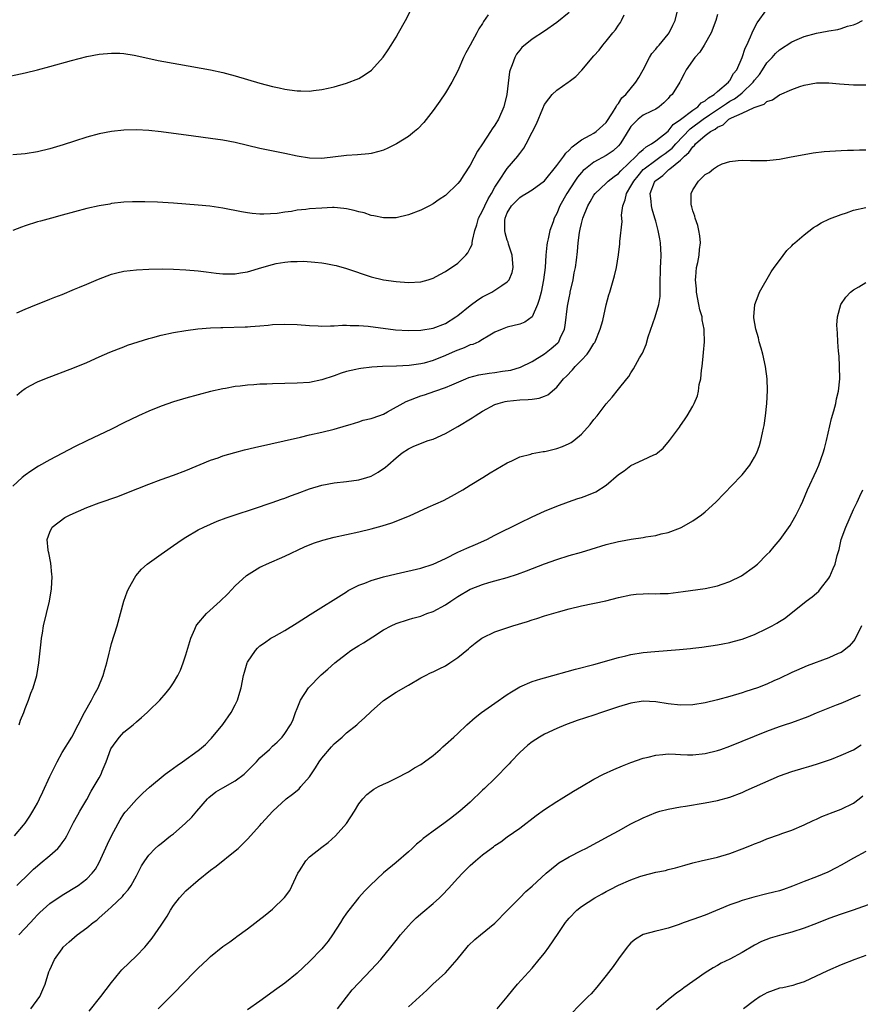
# Model space of a CAD drawing. Units: inches. Extents: x 2610000 to 2613000, y 1485000 to 1488000.
# Drawn here: x 2610264 to 2610400, y 1486520 to 1486679 of the extents above; entities that cross this region are included whole.
import ezdxf

# ---------------------------------------------------------------- set-up
doc = ezdxf.new("R2010")
doc.units = ezdxf.units.IN
doc.header["$MEASUREMENT"] = 0
doc.layers.add('LD26101485_10ft', color=121, linetype='Continuous')

msp = doc.modelspace()

# ---------------------------------------------------------------- linework, layer by layer
at = {"layer": 'LD26101485_10ft'}
for points, elevation in [([(2610261, 1486669.65), (2610265, 1486670.53), (2610267, 1486671.02), (2610269, 1486671.54), (2610272.5, 1486672.5), (2610275, 1486673.13), (2610277, 1486673.52), (2610279, 1486673.71), (2610280.33, 1486673.67), (2610281, 1486673.62), (2610282.65, 1486673.35), (2610284.86, 1486672.86), (2610286.51, 1486672.51), (2610289.89, 1486671.89), (2610295, 1486670.98), (2610297, 1486670.55), (2610297.6, 1486670.4), (2610299, 1486670.02), (2610303, 1486668.83), (2610305, 1486668.29), (2610306.08, 1486668.08), (2610307, 1486667.87), (2610307.78, 1486667.78), (2610309, 1486667.6), (2610309.61, 1486667.61), (2610311, 1486667.57), (2610311.66, 1486667.66), (2610313, 1486667.79), (2610314.05, 1486668.05), (2610315, 1486668.25), (2610317, 1486668.83), (2610319, 1486669.62), (2610319.87, 1486670.13), (2610321.03, 1486670.97), (2610322.93, 1486673.07), (2610323.75, 1486674.25), (2610324.22, 1486675), (2610325, 1486676.29), (2610325.41, 1486677), (2610326.51, 1486679), (2610327.58, 1486681)], 9170), ([(2610353, 1486680.27), (2610351, 1486678.68), (2610349, 1486677.27), (2610347, 1486675.95), (2610345.37, 1486674.63), (2610345, 1486674.19), (2610344.49, 1486673.51), (2610344.2, 1486673), (2610343.79, 1486671.79), (2610343.44, 1486671), (2610343.35, 1486670.65), (2610342.94, 1486667), (2610342.44, 1486665), (2610341.56, 1486663), (2610341, 1486662.03), (2610340.56, 1486661.44), (2610340.3, 1486661), (2610339, 1486659.04), (2610338.16, 1486657.84), (2610337, 1486655.55), (2610335.99, 1486654.01), (2610335.31, 1486653), (2610335, 1486652.59), (2610333, 1486650.68), (2610331.99, 1486650.01), (2610331, 1486649.32), (2610330.4, 1486649), (2610329, 1486648.3), (2610327, 1486647.52), (2610325, 1486647.06), (2610323, 1486647.04), (2610321.39, 1486647.39), (2610321, 1486647.41), (2610319.83, 1486647.83), (2610319, 1486648), (2610318.23, 1486648.23), (2610317, 1486648.52), (2610316.57, 1486648.57), (2610315, 1486648.7), (2610314.7, 1486648.7), (2610313, 1486648.62), (2610311, 1486648.48), (2610310.39, 1486648.39), (2610309, 1486648.28), (2610308.09, 1486648.09), (2610307, 1486647.98), (2610305.75, 1486647.75), (2610303.62, 1486647.62), (2610303, 1486647.65), (2610301.76, 1486647.76), (2610301, 1486647.86), (2610300.02, 1486648.02), (2610297, 1486648.6), (2610294.91, 1486648.91), (2610293, 1486649.11), (2610291, 1486649.27), (2610289, 1486649.41), (2610286.44, 1486649.56), (2610284.36, 1486649.64), (2610282.36, 1486649.64), (2610281, 1486649.59), (2610279, 1486649.35), (2610278.72, 1486649.28), (2610276.97, 1486648.97), (2610275, 1486648.53), (2610273, 1486648.01), (2610271, 1486647.45), (2610269.28, 1486647), (2610267.49, 1486646.51), (2610267, 1486646.39), (2610265, 1486645.76), (2610264.45, 1486645.55), (2610263, 1486644.97)], 9190), ([(2610263.66, 1486618.34), (2610264.4, 1486619), (2610265, 1486619.44), (2610265.9, 1486619.9), (2610267, 1486620.49), (2610268.2, 1486621), (2610273, 1486622.8), (2610275, 1486623.65), (2610277, 1486624.55), (2610278.71, 1486625.29), (2610280.13, 1486625.87), (2610281, 1486626.18), (2610281.58, 1486626.42), (2610283.32, 1486627), (2610285, 1486627.52), (2610285.69, 1486627.69), (2610287, 1486628.05), (2610289, 1486628.48), (2610291, 1486628.81), (2610292.94, 1486629.06), (2610295, 1486629.22), (2610296.69, 1486629.31), (2610297, 1486629.3), (2610300.62, 1486629.38), (2610301, 1486629.4), (2610301.46, 1486629.46), (2610303, 1486629.56), (2610304.34, 1486629.66), (2610305, 1486629.76), (2610307, 1486629.85), (2610309, 1486629.78), (2610311, 1486629.62), (2610312.43, 1486629.57), (2610313, 1486629.53), (2610314.41, 1486629.59), (2610315, 1486629.57), (2610316.34, 1486629.66), (2610317, 1486629.65), (2610317.6, 1486629.6), (2610319, 1486629.62), (2610320.49, 1486629.51), (2610324.94, 1486628.94), (2610327, 1486628.8), (2610329, 1486628.86), (2610331, 1486629.17), (2610333, 1486629.92), (2610334.67, 1486631), (2610335, 1486631.24), (2610337, 1486632.88), (2610338.21, 1486633.79), (2610339, 1486634.25), (2610340.48, 1486635), (2610341, 1486635.33), (2610342.1, 1486636.1), (2610343, 1486636.67), (2610343.29, 1486637), (2610343.78, 1486638.22), (2610343.94, 1486639), (2610343.81, 1486641), (2610343.22, 1486642.78), (2610343.13, 1486643.13), (2610343, 1486643.44), (2610342.64, 1486644.64), (2610342.58, 1486645), (2610342.61, 1486646.61), (2610342.66, 1486647), (2610343, 1486647.84), (2610343.68, 1486649), (2610345, 1486650.36), (2610345.41, 1486650.59), (2610346.04, 1486651), (2610347, 1486651.55), (2610349, 1486653.04), (2610351, 1486655.49), (2610352.13, 1486657), (2610352.48, 1486657.52), (2610353, 1486657.99), (2610353.47, 1486658.53), (2610354.13, 1486659), (2610355, 1486659.69), (2610356.42, 1486660.42), (2610357, 1486660.75), (2610357.39, 1486661), (2610359, 1486662.47), (2610360.04, 1486664.04), (2610360.6, 1486665), (2610360.72, 1486665.28), (2610361, 1486665.57), (2610361.55, 1486666.45), (2610362.18, 1486667), (2610363.81, 1486669), (2610364.25, 1486669.75), (2610364.95, 1486671), (2610366.01, 1486673), (2610366.37, 1486673.63), (2610367, 1486674.33), (2610367.29, 1486674.71), (2610367.54, 1486675), (2610369, 1486676.77), (2610369.17, 1486677), (2610369.76, 1486678.24), (2610370.14, 1486679), (2610370.53, 1486680.53)], 9210), ([(2610264.04, 1486565), (2610264.27, 1486565.73), (2610264.78, 1486567), (2610265, 1486567.62), (2610265.55, 1486569), (2610265.91, 1486570.09), (2610266.3, 1486571), (2610266.89, 1486573), (2610267.25, 1486575), (2610267.59, 1486578.41), (2610267.67, 1486579), (2610267.81, 1486579.81), (2610267.99, 1486581), (2610268.93, 1486585), (2610269.28, 1486587), (2610269.36, 1486589), (2610269.34, 1486589.34), (2610269.16, 1486591.16), (2610268.84, 1486592.84), (2610268.78, 1486593), (2610268.73, 1486593.27), (2610268.57, 1486595), (2610269, 1486596.18), (2610269.37, 1486597), (2610271.46, 1486598.54), (2610272.3, 1486599), (2610275, 1486600.15), (2610277, 1486600.92), (2610280.03, 1486601.97), (2610281.48, 1486602.52), (2610285, 1486603.93), (2610287, 1486604.67), (2610289, 1486605.39), (2610291, 1486606.17), (2610295, 1486607.8), (2610296.21, 1486608.21), (2610297, 1486608.51), (2610298.91, 1486609.09), (2610300.5, 1486609.5), (2610302.12, 1486609.88), (2610309.57, 1486611.57), (2610311, 1486611.91), (2610313, 1486612.35), (2610315, 1486612.84), (2610317, 1486613.45), (2610317.61, 1486613.61), (2610319, 1486614.05), (2610319.7, 1486614.3), (2610321, 1486614.56), (2610321.31, 1486614.69), (2610323, 1486615.29), (2610323.64, 1486615.64), (2610326.66, 1486617.34), (2610329, 1486618.22), (2610329.61, 1486618.39), (2610331.3, 1486619), (2610333, 1486619.56), (2610334.04, 1486620.04), (2610336.27, 1486621), (2610336.79, 1486621.21), (2610338.37, 1486621.63), (2610340.09, 1486621.91), (2610341, 1486622.03), (2610342.22, 1486622.22), (2610343.59, 1486622.41), (2610345.15, 1486622.85), (2610347, 1486623.79), (2610349, 1486625.06), (2610350.12, 1486625.88), (2610351.17, 1486626.83), (2610351.32, 1486627), (2610351.55, 1486627.55), (2610352.24, 1486629), (2610352.37, 1486629.63), (2610352.75, 1486632.75), (2610353, 1486634.09), (2610353.16, 1486634.84), (2610353.17, 1486635), (2610353.63, 1486637), (2610353.84, 1486638.16), (2610354.04, 1486639), (2610354.21, 1486640.21), (2610354.38, 1486641.62), (2610354.48, 1486643), (2610354.69, 1486644.69), (2610354.81, 1486645.19), (2610355, 1486646.12), (2610355.22, 1486647), (2610356.02, 1486649), (2610356.39, 1486649.61), (2610357, 1486650.7), (2610357.21, 1486651), (2610359, 1486652.67), (2610359.32, 1486653), (2610360.26, 1486653.74), (2610361, 1486654.23), (2610361.36, 1486654.64), (2610363.86, 1486657), (2610364.36, 1486657.64), (2610365, 1486658.13), (2610365.45, 1486658.55), (2610366.31, 1486659), (2610367, 1486659.52), (2610369, 1486661.07), (2610369.84, 1486662.16), (2610371, 1486662.97), (2610373, 1486664.48), (2610373.8, 1486665), (2610374.37, 1486665.63), (2610375, 1486665.96), (2610375.53, 1486666.47), (2610376.48, 1486667), (2610377, 1486667.5), (2610378.79, 1486669), (2610378.86, 1486669.14), (2610379, 1486669.28), (2610379.61, 1486670.39), (2610380.1, 1486671), (2610380.98, 1486672.98), (2610381.47, 1486674.53), (2610381.72, 1486675), (2610382.36, 1486676.36), (2610382.63, 1486677), (2610383, 1486677.82), (2610383.39, 1486678.61), (2610385, 1486680.78)], 9230), ([(2610377, 1486679.96), (2610376.74, 1486679), (2610375.99, 1486677), (2610374.86, 1486675), (2610374.12, 1486673.88), (2610373.32, 1486673), (2610371.93, 1486671), (2610371.63, 1486670.37), (2610371, 1486669.24), (2610370.88, 1486669), (2610369.67, 1486667), (2610369.29, 1486666.71), (2610369, 1486666.36), (2610368.33, 1486665.67), (2610367.55, 1486665), (2610367, 1486664.63), (2610366.31, 1486664.31), (2610365, 1486663.64), (2610364.17, 1486663), (2610363.56, 1486662.44), (2610363, 1486661.83), (2610361.62, 1486659.62), (2610361.25, 1486659), (2610361, 1486658.72), (2610360.11, 1486657.89), (2610359, 1486657.11), (2610357, 1486656.05), (2610355.64, 1486655), (2610355.29, 1486654.71), (2610355, 1486654.39), (2610354.36, 1486653.64), (2610353.91, 1486653), (2610352.61, 1486651), (2610351.5, 1486649), (2610351, 1486647.75), (2610350.6, 1486647), (2610350.42, 1486646.42), (2610349.9, 1486645), (2610349.63, 1486643.63), (2610349.46, 1486643), (2610349.39, 1486642.61), (2610349.23, 1486641), (2610349.1, 1486639), (2610348.88, 1486637), (2610348.48, 1486635), (2610348.18, 1486633.82), (2610347.87, 1486633), (2610347, 1486631.02), (2610345.82, 1486630.18), (2610345, 1486629.81), (2610343, 1486629.33), (2610342.15, 1486629), (2610341, 1486628.52), (2610339.91, 1486627.91), (2610339, 1486627.35), (2610338.38, 1486627), (2610337.43, 1486626.57), (2610337, 1486626.47), (2610336.01, 1486625.99), (2610335, 1486625.65), (2610334.56, 1486625.44), (2610333, 1486624.77), (2610331, 1486623.95), (2610329.53, 1486623.53), (2610329, 1486623.4), (2610327.15, 1486623.15), (2610325.06, 1486623.06), (2610322.84, 1486623), (2610321.11, 1486622.89), (2610319.33, 1486622.67), (2610319, 1486622.61), (2610318.48, 1486622.48), (2610317, 1486622.15), (2610316.12, 1486621.88), (2610315, 1486621.49), (2610313, 1486620.82), (2610311, 1486620.42), (2610309, 1486620.29), (2610305, 1486620.2), (2610304.13, 1486620.13), (2610303, 1486620.11), (2610302, 1486620), (2610301, 1486619.96), (2610299.78, 1486619.78), (2610299, 1486619.72), (2610297.43, 1486619.43), (2610297, 1486619.37), (2610295, 1486618.92), (2610293, 1486618.41), (2610291, 1486617.86), (2610289, 1486617.26), (2610287, 1486616.56), (2610285, 1486615.74), (2610283.36, 1486615), (2610281, 1486613.85), (2610279, 1486612.85), (2610275, 1486610.98), (2610273, 1486610), (2610269, 1486607.88), (2610267.16, 1486606.84), (2610265.93, 1486606.07), (2610265, 1486605.4), (2610264.52, 1486605), (2610263, 1486603.62)], 9220), ([(2610339.92, 1486679.92), (2610339.17, 1486678.83), (2610339, 1486678.48), (2610338.39, 1486677.61), (2610338.09, 1486677), (2610337, 1486674.97), (2610336.27, 1486673.73), (2610335.94, 1486673), (2610335, 1486670.83), (2610334.05, 1486669), (2610333, 1486667.25), (2610332.08, 1486665.92), (2610331, 1486664.42), (2610329.5, 1486662.5), (2610328.53, 1486661.47), (2610327.99, 1486661), (2610327, 1486660.23), (2610325.1, 1486659), (2610323.7, 1486658.3), (2610323, 1486658), (2610322.24, 1486657.76), (2610321, 1486657.44), (2610320.62, 1486657.38), (2610318.77, 1486657.23), (2610317, 1486657.16), (2610313, 1486656.67), (2610311, 1486656.69), (2610309, 1486657.02), (2610307, 1486657.46), (2610303, 1486658.27), (2610301, 1486658.77), (2610299, 1486659.24), (2610297, 1486659.6), (2610295, 1486659.88), (2610292.24, 1486660.24), (2610287, 1486660.96), (2610285, 1486661.18), (2610283, 1486661.29), (2610281, 1486661.24), (2610279, 1486661.02), (2610277, 1486660.62), (2610275, 1486660.08), (2610273, 1486659.45), (2610271.16, 1486658.84), (2610269, 1486658.19), (2610267, 1486657.7), (2610265, 1486657.4), (2610263, 1486657.24)], 9180), ([(2610263.31, 1486547), (2610264.74, 1486548.74), (2610265, 1486549.06), (2610265.78, 1486550.22), (2610266.26, 1486551), (2610267, 1486552.3), (2610267.34, 1486553), (2610267.85, 1486554.15), (2610269, 1486556.65), (2610270.18, 1486559), (2610271, 1486560.5), (2610272.54, 1486563), (2610273.61, 1486565), (2610274.64, 1486567), (2610275.74, 1486569), (2610276.17, 1486569.83), (2610276.82, 1486571), (2610277.66, 1486573), (2610277.93, 1486573.93), (2610278.21, 1486575), (2610278.61, 1486576.61), (2610278.75, 1486577.25), (2610279, 1486578.13), (2610279.88, 1486581), (2610280.97, 1486585.03), (2610281.49, 1486586.51), (2610281.73, 1486587), (2610282.9, 1486589.1), (2610283.83, 1486590.17), (2610284.74, 1486591), (2610287, 1486592.6), (2610287.54, 1486593), (2610289, 1486593.99), (2610290.41, 1486595), (2610291, 1486595.38), (2610293, 1486596.54), (2610293.89, 1486597), (2610295, 1486597.49), (2610296.07, 1486597.93), (2610297.52, 1486598.48), (2610299.01, 1486598.99), (2610301.94, 1486599.94), (2610304.96, 1486600.96), (2610306.47, 1486601.53), (2610307, 1486601.7), (2610307.93, 1486602.07), (2610309, 1486602.45), (2610311, 1486603.19), (2610313, 1486603.79), (2610315, 1486604.15), (2610317, 1486604.36), (2610319, 1486604.63), (2610320.27, 1486605), (2610320.82, 1486605.18), (2610321, 1486605.26), (2610322.12, 1486605.88), (2610323.31, 1486606.69), (2610323.69, 1486607), (2610325, 1486608.21), (2610325.99, 1486609), (2610327, 1486609.67), (2610327.89, 1486610.11), (2610330.22, 1486611), (2610331, 1486611.25), (2610333, 1486612.16), (2610335, 1486613.29), (2610337.32, 1486614.68), (2610337.8, 1486615), (2610339, 1486615.74), (2610341, 1486616.82), (2610341.52, 1486617), (2610342.68, 1486617.32), (2610343, 1486617.38), (2610345, 1486617.57), (2610346.38, 1486617.62), (2610347, 1486617.71), (2610348.15, 1486617.85), (2610349, 1486618.2), (2610349.58, 1486618.42), (2610351, 1486619.64), (2610352.08, 1486621), (2610352.57, 1486621.43), (2610353.55, 1486622.45), (2610353.97, 1486623), (2610355, 1486623.99), (2610355.89, 1486625), (2610356.37, 1486625.63), (2610357, 1486626.71), (2610357.13, 1486626.87), (2610357.19, 1486627), (2610358.03, 1486629), (2610358.44, 1486630.44), (2610359, 1486632.94), (2610359.44, 1486634.56), (2610359.6, 1486635), (2610360.36, 1486637.64), (2610360.64, 1486639), (2610360.96, 1486641.04), (2610361.18, 1486642.82), (2610361.19, 1486643.19), (2610361.56, 1486646.44), (2610361.48, 1486647.48), (2610361.68, 1486649), (2610362.06, 1486649.94), (2610362.26, 1486651), (2610363, 1486652.15), (2610363.44, 1486653), (2610364.14, 1486653.86), (2610365, 1486654.85), (2610365.14, 1486655), (2610367, 1486656.39), (2610367.89, 1486657), (2610368.52, 1486657.48), (2610369, 1486657.81), (2610369.66, 1486658.34), (2610370.24, 1486659), (2610372.55, 1486661.45), (2610374.69, 1486663), (2610375.69, 1486663.69), (2610377, 1486664.58), (2610377.64, 1486665), (2610378.44, 1486665.56), (2610379, 1486665.92), (2610379.72, 1486666.28), (2610380.67, 1486667), (2610381, 1486667.3), (2610382.78, 1486669), (2610383, 1486669.33), (2610383.77, 1486670.23), (2610384.3, 1486671), (2610385, 1486672.11), (2610385.84, 1486673), (2610386.37, 1486673.63), (2610387, 1486674.24), (2610389, 1486675.53), (2610389.9, 1486675.9), (2610391, 1486676.39), (2610393, 1486676.95), (2610394.75, 1486677.25), (2610395, 1486677.32), (2610396.47, 1486677.53), (2610397, 1486677.69), (2610398.05, 1486678.05), (2610399, 1486678.3), (2610399.51, 1486678.49), (2610400.44, 1486679)], 9240), ([(2610263.66, 1486631.66), (2610265, 1486632.24), (2610266.87, 1486633), (2610268.37, 1486633.63), (2610269, 1486633.86), (2610269.81, 1486634.19), (2610271, 1486634.66), (2610273, 1486635.5), (2610273.81, 1486635.81), (2610275, 1486636.3), (2610276.9, 1486637.1), (2610279, 1486637.94), (2610279.83, 1486638.17), (2610281, 1486638.43), (2610283, 1486638.63), (2610285, 1486638.72), (2610287.22, 1486638.78), (2610289, 1486638.75), (2610291, 1486638.63), (2610293, 1486638.44), (2610294.31, 1486638.31), (2610295.9, 1486638.1), (2610297, 1486637.99), (2610299, 1486637.96), (2610299.87, 1486638.13), (2610301, 1486638.29), (2610303.3, 1486639), (2610305, 1486639.48), (2610305.63, 1486639.63), (2610307, 1486639.86), (2610307.97, 1486639.97), (2610309, 1486640), (2610310.01, 1486640.01), (2610311.88, 1486639.88), (2610313, 1486639.75), (2610313.66, 1486639.66), (2610315, 1486639.41), (2610315.33, 1486639.33), (2610317, 1486638.87), (2610321, 1486637.52), (2610323, 1486637.03), (2610325, 1486636.73), (2610327, 1486636.57), (2610329, 1486636.66), (2610330.2, 1486637), (2610331, 1486637.26), (2610332.11, 1486637.89), (2610333, 1486638.36), (2610335, 1486639.71), (2610336.27, 1486641), (2610336.61, 1486641.39), (2610337, 1486642.11), (2610337.29, 1486642.71), (2610337.33, 1486643), (2610337.35, 1486643.35), (2610337.74, 1486645), (2610338.07, 1486645.93), (2610338.35, 1486647), (2610339, 1486648.17), (2610339.36, 1486649), (2610339.9, 1486650.1), (2610340.45, 1486651), (2610341, 1486652.01), (2610341.62, 1486653), (2610343, 1486655.01), (2610344.69, 1486657), (2610344.82, 1486657.18), (2610345, 1486657.47), (2610345.66, 1486658.34), (2610346.06, 1486659), (2610347, 1486660.9), (2610347.73, 1486662.27), (2610348.72, 1486664.72), (2610349, 1486665.37), (2610349.69, 1486666.31), (2610350.26, 1486667), (2610351, 1486667.73), (2610352.82, 1486669), (2610353, 1486669.11), (2610354.07, 1486669.93), (2610355.06, 1486670.94), (2610357, 1486673.25), (2610357.84, 1486674.16), (2610358.45, 1486675), (2610359, 1486675.64), (2610360.08, 1486677), (2610360.51, 1486677.49), (2610361, 1486678.25), (2610361.32, 1486678.68), (2610361.49, 1486679), (2610361.91, 1486679.91)], 9200), ([(2610263.66, 1486539), (2610265.71, 1486541), (2610266.37, 1486541.63), (2610267, 1486542.19), (2610267.45, 1486542.55), (2610269, 1486543.84), (2610270.31, 1486545), (2610270.64, 1486545.36), (2610271, 1486545.89), (2610271.48, 1486546.52), (2610271.75, 1486547), (2610272.84, 1486549.16), (2610273.55, 1486550.45), (2610273.86, 1486551), (2610275, 1486552.91), (2610275.72, 1486554.28), (2610277, 1486556.42), (2610277.3, 1486557), (2610277.47, 1486557.47), (2610278.1, 1486559), (2610278.9, 1486561.1), (2610279.71, 1486562.29), (2610280.29, 1486563), (2610281, 1486563.79), (2610282.5, 1486565), (2610283, 1486565.5), (2610283.83, 1486566.17), (2610284.74, 1486567), (2610285, 1486567.27), (2610286.79, 1486569), (2610287.83, 1486570.17), (2610288.49, 1486571), (2610289, 1486571.78), (2610289.73, 1486573), (2610290.14, 1486573.86), (2610290.57, 1486575), (2610291, 1486576.33), (2610291.81, 1486579), (2610292.47, 1486580.47), (2610292.68, 1486581), (2610292.8, 1486581.2), (2610294.37, 1486583), (2610296.54, 1486585), (2610297.8, 1486586.2), (2610299, 1486587.46), (2610300.84, 1486589.16), (2610303, 1486590.48), (2610303.34, 1486590.66), (2610304.06, 1486591), (2610307, 1486592.31), (2610310.2, 1486593.8), (2610311.63, 1486594.37), (2610313.14, 1486594.86), (2610315, 1486595.35), (2610319, 1486596.22), (2610321, 1486596.72), (2610322.78, 1486597.22), (2610324.3, 1486597.7), (2610327.17, 1486598.83), (2610330.22, 1486600.22), (2610332.69, 1486601.31), (2610334, 1486602), (2610335.78, 1486603), (2610337, 1486603.76), (2610339.03, 1486605), (2610340.21, 1486605.79), (2610343, 1486607.41), (2610343.72, 1486607.72), (2610345, 1486608.35), (2610346.82, 1486608.82), (2610347, 1486608.88), (2610348.79, 1486609.21), (2610349, 1486609.22), (2610349.28, 1486609.28), (2610351, 1486609.7), (2610351.94, 1486610.06), (2610353, 1486610.52), (2610353.32, 1486610.68), (2610353.74, 1486611), (2610355, 1486612.04), (2610356.41, 1486613.59), (2610357, 1486614.42), (2610357.51, 1486615), (2610359, 1486616.95), (2610359.96, 1486618.04), (2610361, 1486619.29), (2610362.34, 1486621), (2610362.64, 1486621.36), (2610363, 1486621.95), (2610363.42, 1486622.58), (2610364.38, 1486624.38), (2610364.84, 1486625.16), (2610365.44, 1486626.56), (2610365.78, 1486627.78), (2610366.9, 1486631), (2610367.5, 1486633), (2610367.7, 1486634.3), (2610367.74, 1486635), (2610367.71, 1486635.71), (2610367.74, 1486637), (2610367.79, 1486638.21), (2610367.8, 1486639), (2610367.82, 1486639.82), (2610367.89, 1486641), (2610367.78, 1486643), (2610367.65, 1486643.65), (2610367.41, 1486645), (2610367, 1486646.48), (2610366.87, 1486647), (2610366.43, 1486648.43), (2610366.3, 1486649), (2610366.28, 1486649.72), (2610366.13, 1486651), (2610366.81, 1486652.81), (2610366.9, 1486653), (2610367, 1486653.1), (2610368.13, 1486653.87), (2610369, 1486654.75), (2610369.15, 1486654.85), (2610369.27, 1486655), (2610371, 1486656.36), (2610371.64, 1486657), (2610372.37, 1486657.63), (2610373, 1486658.54), (2610373.26, 1486658.74), (2610373.46, 1486659), (2610375, 1486660.35), (2610375.86, 1486661), (2610376.61, 1486661.39), (2610377, 1486661.74), (2610377.89, 1486662.11), (2610378.83, 1486663), (2610379.24, 1486663.24), (2610381, 1486663.99), (2610382.92, 1486664.92), (2610384.56, 1486665.44), (2610385, 1486665.87), (2610385.88, 1486666.12), (2610387, 1486666.94), (2610389, 1486667.83), (2610390.3, 1486668.3), (2610391, 1486668.52), (2610393, 1486668.89), (2610395, 1486668.9), (2610396.74, 1486668.74), (2610399, 1486668.57), (2610401, 1486668.56)], 9250), ([(2610264.02, 1486531), (2610265.87, 1486533), (2610266.4, 1486533.6), (2610267, 1486534.24), (2610267.38, 1486534.62), (2610269, 1486536.06), (2610271, 1486537.43), (2610273.59, 1486539), (2610275, 1486540.08), (2610275.86, 1486541), (2610276.37, 1486541.63), (2610277, 1486542.71), (2610278.33, 1486545.67), (2610279, 1486547.03), (2610280.06, 1486549), (2610280.37, 1486549.63), (2610281, 1486550.59), (2610281.17, 1486550.83), (2610281.36, 1486551), (2610283, 1486552.89), (2610283.13, 1486553), (2610284.07, 1486553.93), (2610285.11, 1486554.89), (2610287.67, 1486557), (2610288.43, 1486557.57), (2610289, 1486557.95), (2610289.58, 1486558.42), (2610290.48, 1486559), (2610293, 1486560.84), (2610293.21, 1486561), (2610294.17, 1486561.83), (2610295, 1486562.65), (2610295.17, 1486562.83), (2610297, 1486565.06), (2610298.33, 1486567), (2610299, 1486568.24), (2610299.37, 1486569), (2610299.74, 1486570.26), (2610299.93, 1486571), (2610300.32, 1486573), (2610300.47, 1486573.53), (2610300.92, 1486575), (2610301, 1486575.15), (2610302.25, 1486577), (2610302.61, 1486577.39), (2610303, 1486577.75), (2610303.72, 1486578.28), (2610304.77, 1486579), (2610305.31, 1486579.31), (2610307, 1486580.23), (2610309, 1486581.48), (2610311.14, 1486582.86), (2610317, 1486586.54), (2610317.28, 1486586.72), (2610317.78, 1486587), (2610319, 1486587.6), (2610319.93, 1486587.93), (2610321, 1486588.37), (2610323, 1486588.95), (2610325, 1486589.44), (2610329, 1486590.36), (2610331, 1486590.97), (2610333, 1486591.92), (2610335, 1486592.91), (2610336.43, 1486593.57), (2610337.84, 1486594.16), (2610339.71, 1486595), (2610341, 1486595.68), (2610345, 1486597.69), (2610347, 1486598.65), (2610349, 1486599.57), (2610351, 1486600.39), (2610352.91, 1486601.09), (2610354.39, 1486601.61), (2610355, 1486601.8), (2610355.88, 1486602.12), (2610357.31, 1486602.69), (2610359, 1486603.77), (2610361, 1486605.5), (2610361.88, 1486606.12), (2610363, 1486606.96), (2610365, 1486607.87), (2610366.69, 1486608.69), (2610367, 1486608.81), (2610367.27, 1486609), (2610368.23, 1486609.77), (2610369.26, 1486611), (2610370.83, 1486613.17), (2610371, 1486613.44), (2610371.67, 1486614.33), (2610372.11, 1486615), (2610373, 1486616.55), (2610373.23, 1486617), (2610373.75, 1486618.25), (2610373.92, 1486619), (2610374.05, 1486620.06), (2610374.28, 1486621), (2610374.4, 1486622.4), (2610374.51, 1486623), (2610374.66, 1486624.66), (2610374.75, 1486625.25), (2610374.88, 1486627), (2610374.83, 1486628.83), (2610374.85, 1486629), (2610374.52, 1486630.52), (2610374.5, 1486631), (2610374.15, 1486632.15), (2610374, 1486633), (2610373.59, 1486635), (2610373.58, 1486635.58), (2610373.42, 1486637), (2610373.5, 1486637.5), (2610373.62, 1486639), (2610373.8, 1486639.8), (2610374.02, 1486641), (2610374.08, 1486641.92), (2610374.23, 1486643), (2610374.14, 1486644.14), (2610374, 1486645), (2610373.82, 1486645.82), (2610373.39, 1486647), (2610373.33, 1486647.33), (2610373, 1486648.18), (2610372.83, 1486648.83), (2610372.77, 1486649), (2610372.75, 1486649.25), (2610372.72, 1486651), (2610373, 1486651.59), (2610373.93, 1486653), (2610375, 1486654.04), (2610375.64, 1486654.36), (2610376.36, 1486655), (2610377, 1486655.43), (2610377.76, 1486655.76), (2610379, 1486656.15), (2610380.32, 1486656.32), (2610381, 1486656.37), (2610382.32, 1486656.32), (2610383, 1486656.33), (2610384.3, 1486656.3), (2610385, 1486656.33), (2610386.47, 1486656.47), (2610387, 1486656.54), (2610388.9, 1486656.9), (2610391, 1486657.32), (2610392.45, 1486657.54), (2610394.24, 1486657.76), (2610396.1, 1486657.9), (2610397, 1486657.93), (2610398.01, 1486657.99), (2610399, 1486657.99), (2610399.97, 1486658.03), (2610401, 1486658.04)], 9260), ([(2610265.94, 1486519), (2610267.37, 1486521), (2610267.86, 1486522.14), (2610268.26, 1486523), (2610268.87, 1486525), (2610269, 1486525.33), (2610269.77, 1486527), (2610271, 1486528.76), (2610271.19, 1486529), (2610272.15, 1486529.85), (2610273, 1486530.64), (2610273.41, 1486531), (2610275, 1486532.11), (2610276.04, 1486533), (2610276.61, 1486533.39), (2610277, 1486533.73), (2610278.4, 1486535), (2610279, 1486535.51), (2610280.77, 1486537.23), (2610281, 1486537.53), (2610281.7, 1486538.3), (2610282.16, 1486539), (2610283, 1486540.55), (2610283.26, 1486541), (2610283.83, 1486542.17), (2610284.36, 1486543), (2610285, 1486543.87), (2610286.05, 1486545), (2610286.56, 1486545.44), (2610287, 1486545.77), (2610288.53, 1486547), (2610289, 1486547.35), (2610290.92, 1486549), (2610291.96, 1486550.04), (2610292.77, 1486551), (2610294.49, 1486553), (2610294.75, 1486553.25), (2610295.88, 1486554.12), (2610297, 1486554.79), (2610299, 1486555.95), (2610300.42, 1486557), (2610300.72, 1486557.28), (2610302.45, 1486559), (2610303, 1486559.63), (2610304.52, 1486561), (2610305, 1486561.52), (2610305.79, 1486562.21), (2610306.57, 1486563), (2610307, 1486563.61), (2610307.94, 1486565), (2610308.29, 1486565.71), (2610308.74, 1486567), (2610309, 1486567.61), (2610309.55, 1486569), (2610310.87, 1486571), (2610312.9, 1486573.1), (2610313.98, 1486574.02), (2610315.08, 1486575), (2610317, 1486576.48), (2610317.7, 1486577), (2610319, 1486577.83), (2610319.74, 1486578.26), (2610321.25, 1486579.25), (2610323, 1486580.36), (2610324.19, 1486581), (2610325, 1486581.41), (2610327, 1486582.05), (2610327.74, 1486582.26), (2610329, 1486582.6), (2610329.98, 1486583), (2610331, 1486583.35), (2610333, 1486584.42), (2610333.85, 1486585), (2610335, 1486585.75), (2610337, 1486586.95), (2610337.13, 1486587), (2610339, 1486587.72), (2610340.02, 1486588.02), (2610341, 1486588.28), (2610343, 1486588.83), (2610344.65, 1486589.35), (2610346.11, 1486589.89), (2610349, 1486591.04), (2610351, 1486591.76), (2610353, 1486592.38), (2610355, 1486592.96), (2610356.56, 1486593.44), (2610359, 1486594.17), (2610361, 1486594.67), (2610361.3, 1486594.7), (2610363.04, 1486595.04), (2610365, 1486595.33), (2610365.43, 1486595.43), (2610367, 1486595.65), (2610367.9, 1486595.9), (2610369, 1486596.14), (2610371, 1486596.88), (2610371.23, 1486597), (2610373, 1486598.01), (2610374.41, 1486599), (2610375, 1486599.47), (2610376.72, 1486601), (2610380.78, 1486605.22), (2610381, 1486605.47), (2610382.21, 1486607), (2610383, 1486608.3), (2610383.35, 1486609), (2610383.79, 1486610.21), (2610384.02, 1486611), (2610384.26, 1486612.26), (2610384.44, 1486613), (2610384.54, 1486613.46), (2610384.74, 1486615), (2610384.97, 1486617), (2610385.09, 1486619.09), (2610385.01, 1486621), (2610384.74, 1486623), (2610384.32, 1486625), (2610384.04, 1486625.96), (2610383.76, 1486627), (2610383.61, 1486627.61), (2610383.18, 1486629), (2610382.88, 1486630.88), (2610382.85, 1486631), (2610383.01, 1486633), (2610383.55, 1486634.44), (2610383.81, 1486635), (2610385.7, 1486638.3), (2610386.17, 1486639), (2610387, 1486640.16), (2610388.23, 1486641.77), (2610389, 1486642.5), (2610389.24, 1486642.76), (2610389.53, 1486643), (2610391, 1486644.3), (2610392.54, 1486645.46), (2610393, 1486645.74), (2610393.77, 1486646.23), (2610395.11, 1486646.89), (2610397, 1486647.61), (2610397.88, 1486647.88), (2610399, 1486648.26), (2610401, 1486648.74)], 9270), ([(2610275.35, 1486518.65), (2610277.27, 1486521), (2610279, 1486523.3), (2610280.37, 1486525), (2610280.67, 1486525.33), (2610283, 1486527.59), (2610284.37, 1486529), (2610284.66, 1486529.34), (2610285.55, 1486530.45), (2610287, 1486532.54), (2610287.97, 1486534.03), (2610288.54, 1486535), (2610289, 1486535.75), (2610289.98, 1486537), (2610291, 1486538.12), (2610293, 1486539.84), (2610295, 1486541.45), (2610295.89, 1486542.11), (2610299, 1486544.59), (2610299.48, 1486545), (2610301, 1486546.48), (2610303, 1486548.68), (2610303.26, 1486549), (2610305.09, 1486551), (2610307.23, 1486553), (2610308.25, 1486553.76), (2610309, 1486554.35), (2610309.35, 1486554.65), (2610309.61, 1486555), (2610311, 1486556.57), (2610311.98, 1486558.02), (2610312.59, 1486559), (2610313, 1486559.58), (2610314.56, 1486561.44), (2610315, 1486561.91), (2610316.31, 1486563), (2610317, 1486563.68), (2610318.66, 1486565), (2610319, 1486565.33), (2610319.9, 1486566.1), (2610321, 1486567.14), (2610323, 1486568.93), (2610325, 1486570.27), (2610327, 1486571.41), (2610329, 1486572.58), (2610329.76, 1486573), (2610330.6, 1486573.4), (2610331, 1486573.57), (2610331.97, 1486574.03), (2610333, 1486574.56), (2610333.7, 1486575), (2610335, 1486575.88), (2610336.72, 1486577.28), (2610337, 1486577.54), (2610337.8, 1486578.2), (2610338.86, 1486579), (2610339, 1486579.09), (2610341, 1486580.02), (2610343.88, 1486581), (2610346.28, 1486581.72), (2610347, 1486581.98), (2610347.8, 1486582.2), (2610349, 1486582.62), (2610351.3, 1486583.3), (2610353, 1486583.75), (2610355, 1486584.25), (2610358.94, 1486585.06), (2610361, 1486585.59), (2610363, 1486586.04), (2610363.86, 1486586.14), (2610365, 1486586.21), (2610365.76, 1486586.24), (2610367, 1486586.19), (2610367.75, 1486586.25), (2610369, 1486586.27), (2610371.45, 1486586.55), (2610375, 1486587.03), (2610377, 1486587.48), (2610377.75, 1486587.75), (2610379, 1486588.18), (2610380.9, 1486589.1), (2610383, 1486590.6), (2610383.47, 1486591), (2610385, 1486592.53), (2610385.44, 1486593), (2610386.17, 1486593.83), (2610387.11, 1486595), (2610388.73, 1486597.27), (2610389, 1486597.73), (2610389.73, 1486599), (2610390.4, 1486600.4), (2610390.8, 1486601.2), (2610391.55, 1486603), (2610393, 1486606.14), (2610393.37, 1486607), (2610394.1, 1486609), (2610394.31, 1486609.69), (2610394.65, 1486611), (2610395.45, 1486614.55), (2610395.83, 1486615.83), (2610396.12, 1486617), (2610396.27, 1486617.73), (2610396.57, 1486619), (2610396.78, 1486621), (2610396.75, 1486623), (2610396.65, 1486624.65), (2610396.56, 1486625.44), (2610396.46, 1486627), (2610396.4, 1486628.4), (2610396.34, 1486629), (2610396.32, 1486629.68), (2610396.38, 1486631), (2610396.93, 1486633), (2610397.77, 1486634.23), (2610398.52, 1486635), (2610399, 1486635.38), (2610399.88, 1486635.88), (2610401, 1486636.57)], 9280), ([(2610286.52, 1486519), (2610288.74, 1486521.26), (2610289, 1486521.49), (2610292.41, 1486525), (2610292.69, 1486525.31), (2610293, 1486525.62), (2610294.49, 1486527), (2610295, 1486527.5), (2610297, 1486529.1), (2610298.12, 1486529.88), (2610299, 1486530.54), (2610299.28, 1486530.72), (2610301, 1486531.99), (2610303.83, 1486534.17), (2610305, 1486535.14), (2610306.98, 1486537.02), (2610307.84, 1486538.16), (2610309.12, 1486541), (2610309.38, 1486541.38), (2610310.41, 1486543), (2610311, 1486543.62), (2610313, 1486545.2), (2610314.04, 1486545.96), (2610315.23, 1486547), (2610316.97, 1486549), (2610318.3, 1486551), (2610319, 1486552.18), (2610319.64, 1486553), (2610320.3, 1486553.7), (2610321, 1486554.25), (2610321.4, 1486554.59), (2610322.14, 1486555), (2610323, 1486555.41), (2610323.73, 1486555.73), (2610325, 1486556.35), (2610327, 1486557.39), (2610327.99, 1486558.01), (2610329, 1486558.59), (2610329.61, 1486559), (2610331, 1486560.05), (2610332.12, 1486561), (2610332.58, 1486561.42), (2610333, 1486561.78), (2610334.35, 1486563), (2610335, 1486563.6), (2610336.46, 1486565), (2610337.82, 1486566.18), (2610338.84, 1486567), (2610341, 1486568.49), (2610343, 1486569.9), (2610343.67, 1486570.33), (2610345, 1486571.12), (2610347, 1486571.99), (2610348.41, 1486572.41), (2610349, 1486572.61), (2610354.01, 1486573.99), (2610357, 1486574.77), (2610361, 1486575.89), (2610362.16, 1486576.16), (2610363, 1486576.37), (2610365, 1486576.69), (2610366.87, 1486576.87), (2610370.83, 1486577.17), (2610372.65, 1486577.35), (2610373, 1486577.41), (2610374.44, 1486577.56), (2610377, 1486577.93), (2610377.88, 1486578.12), (2610379, 1486578.33), (2610379.51, 1486578.49), (2610381, 1486578.88), (2610383, 1486579.63), (2610385, 1486580.56), (2610385.85, 1486581), (2610386.58, 1486581.42), (2610387, 1486581.7), (2610387.82, 1486582.18), (2610388.88, 1486583), (2610391.35, 1486585), (2610392.3, 1486585.7), (2610393, 1486586.29), (2610393.36, 1486586.64), (2610393.65, 1486587), (2610395, 1486588.7), (2610395.17, 1486589), (2610395.73, 1486590.27), (2610396.01, 1486591), (2610396.37, 1486592.37), (2610396.65, 1486593.35), (2610397.02, 1486595), (2610397.73, 1486597), (2610399, 1486599.83), (2610399.56, 1486601), (2610400, 1486602), (2610400.48, 1486603)], 9290), ([(2610400.31, 1486581), (2610399.19, 1486578.81), (2610399, 1486578.55), (2610398.29, 1486577.71), (2610397.42, 1486577), (2610397, 1486576.71), (2610396.51, 1486576.51), (2610395, 1486575.82), (2610391.48, 1486574.52), (2610389.77, 1486573.77), (2610389, 1486573.45), (2610387, 1486572.48), (2610386.1, 1486572.1), (2610385, 1486571.59), (2610383.44, 1486571), (2610381.6, 1486570.4), (2610381, 1486570.18), (2610379, 1486569.55), (2610377, 1486569.01), (2610375, 1486568.54), (2610373, 1486568.22), (2610371, 1486568.17), (2610369, 1486568.4), (2610367, 1486568.72), (2610365, 1486568.82), (2610363, 1486568.51), (2610361, 1486567.92), (2610358.21, 1486567), (2610357, 1486566.58), (2610354.32, 1486565.68), (2610352.39, 1486565), (2610351, 1486564.42), (2610349, 1486563.47), (2610348.21, 1486563), (2610347, 1486562.24), (2610346.31, 1486561.69), (2610345, 1486560.52), (2610343.59, 1486559), (2610343.32, 1486558.68), (2610341, 1486556.29), (2610339.3, 1486554.7), (2610339, 1486554.4), (2610337, 1486552.49), (2610335.31, 1486551), (2610333.81, 1486549.81), (2610332.76, 1486549), (2610331, 1486547.77), (2610330, 1486547), (2610329.41, 1486546.59), (2610329, 1486546.23), (2610328.31, 1486545.69), (2610327.6, 1486545), (2610327, 1486544.45), (2610325, 1486542.69), (2610322.99, 1486541.01), (2610320.81, 1486539), (2610319.91, 1486538.09), (2610318.98, 1486537.02), (2610317.35, 1486535), (2610317, 1486534.53), (2610316.38, 1486533.62), (2610316, 1486533), (2610314.72, 1486531), (2610314.01, 1486529.99), (2610313.21, 1486529), (2610313, 1486528.76), (2610311, 1486526.7), (2610309, 1486524.82), (2610307, 1486523.2), (2610305.74, 1486522.26), (2610303, 1486520.28), (2610301, 1486518.86)], 9300), ([(2610315.56, 1486519), (2610317, 1486520.93), (2610317.92, 1486522.08), (2610319, 1486523.25), (2610321, 1486525.34), (2610322.54, 1486527), (2610324.17, 1486529), (2610325, 1486530.08), (2610325.74, 1486531), (2610327, 1486532.47), (2610327.51, 1486533), (2610328.26, 1486533.74), (2610329.33, 1486534.67), (2610331, 1486536.08), (2610332.02, 1486537), (2610332.51, 1486537.49), (2610333.49, 1486538.51), (2610335, 1486540.19), (2610335.76, 1486541), (2610337, 1486542.21), (2610337.88, 1486543), (2610339, 1486543.93), (2610340.38, 1486545), (2610340.75, 1486545.25), (2610341, 1486545.45), (2610341.94, 1486546.06), (2610343, 1486546.85), (2610345, 1486548.28), (2610347.66, 1486550.34), (2610349, 1486551.3), (2610351, 1486552.57), (2610351.73, 1486553), (2610353.73, 1486554.27), (2610355, 1486555.03), (2610357, 1486556.2), (2610358.58, 1486557), (2610360.22, 1486557.78), (2610361.62, 1486558.38), (2610363, 1486558.91), (2610365, 1486559.61), (2610365.78, 1486559.78), (2610367, 1486560.09), (2610368.18, 1486560.18), (2610369, 1486560.28), (2610370.22, 1486560.22), (2610371, 1486560.21), (2610372.16, 1486560.16), (2610373, 1486560.15), (2610375, 1486560.35), (2610377, 1486560.83), (2610377.53, 1486561), (2610379, 1486561.53), (2610381, 1486562.32), (2610385, 1486563.97), (2610387, 1486564.71), (2610387.85, 1486565), (2610389, 1486565.36), (2610391.66, 1486566.34), (2610393, 1486566.93), (2610396.22, 1486568.22), (2610397, 1486568.51), (2610398.14, 1486569), (2610398.75, 1486569.25), (2610400.13, 1486569.87)], 9310), ([(2610327, 1486519.35), (2610329.96, 1486522.04), (2610330.98, 1486523), (2610333, 1486524.86), (2610334.9, 1486527), (2610336.53, 1486529), (2610336.75, 1486529.25), (2610337.76, 1486530.24), (2610338.67, 1486531), (2610341, 1486532.91), (2610343, 1486534.93), (2610345.01, 1486537), (2610346.01, 1486537.99), (2610347, 1486538.89), (2610349.26, 1486541), (2610351, 1486542.4), (2610351.36, 1486542.64), (2610353, 1486543.64), (2610355, 1486544.67), (2610355.68, 1486545), (2610359.48, 1486547), (2610361, 1486547.85), (2610363, 1486548.94), (2610365, 1486549.96), (2610367, 1486550.8), (2610367.68, 1486551), (2610369, 1486551.35), (2610371, 1486551.7), (2610371.82, 1486551.82), (2610375, 1486552.37), (2610377, 1486552.75), (2610379, 1486553.3), (2610381, 1486554.06), (2610381.64, 1486554.36), (2610387, 1486556.71), (2610389, 1486557.45), (2610391, 1486558.03), (2610391.77, 1486558.23), (2610393, 1486558.6), (2610395.45, 1486559.45), (2610397, 1486560.07), (2610399, 1486560.94), (2610400.23, 1486561.77)], 9320), ([(2610341.36, 1486519), (2610343, 1486520.97), (2610343.89, 1486522.11), (2610344.66, 1486523), (2610347, 1486525.61), (2610348.17, 1486527), (2610349, 1486528.05), (2610349.72, 1486529), (2610351.2, 1486531.2), (2610352.43, 1486533), (2610352.69, 1486533.31), (2610353, 1486533.7), (2610354.25, 1486535), (2610355, 1486535.59), (2610357.14, 1486537), (2610358.34, 1486537.66), (2610359, 1486538), (2610359.64, 1486538.36), (2610361, 1486539.02), (2610363, 1486539.9), (2610364.44, 1486540.44), (2610365, 1486540.63), (2610367, 1486541.15), (2610368.57, 1486541.43), (2610369, 1486541.56), (2610370.18, 1486541.82), (2610371.71, 1486542.29), (2610373, 1486542.66), (2610374.34, 1486543), (2610377, 1486543.59), (2610379, 1486544.18), (2610381, 1486544.92), (2610382.49, 1486545.51), (2610383, 1486545.74), (2610383.92, 1486546.08), (2610385, 1486546.56), (2610387, 1486547.24), (2610387.4, 1486547.4), (2610389, 1486547.94), (2610391, 1486548.81), (2610392.47, 1486549.53), (2610393, 1486549.73), (2610393.85, 1486550.15), (2610395, 1486550.57), (2610395.29, 1486550.71), (2610397, 1486551.35), (2610399, 1486552.31), (2610399.92, 1486553), (2610400.5, 1486553.5)], 9330), ([(2610401, 1486544.51), (2610399, 1486543.43), (2610397, 1486542.27), (2610396.18, 1486541.82), (2610394.84, 1486541.16), (2610393, 1486540.4), (2610391, 1486539.64), (2610389.12, 1486538.88), (2610387.66, 1486538.34), (2610387, 1486538.14), (2610386.1, 1486537.9), (2610385, 1486537.64), (2610382.89, 1486537.11), (2610381, 1486536.56), (2610380.28, 1486536.28), (2610379, 1486535.85), (2610375, 1486534.21), (2610373, 1486533.47), (2610371.63, 1486533), (2610370.63, 1486532.63), (2610369, 1486532.1), (2610367.75, 1486531.75), (2610367, 1486531.59), (2610365, 1486531.04), (2610363.71, 1486530.29), (2610363, 1486529.69), (2610362.67, 1486529.33), (2610362.4, 1486529), (2610361, 1486527.14), (2610360.12, 1486525.88), (2610359, 1486524.41), (2610357.47, 1486522.53), (2610356.54, 1486521.46), (2610356.1, 1486521), (2610355, 1486519.92), (2610353, 1486517.9)], 9340), ([(2610402.14, 1486536.14), (2610398.95, 1486535), (2610397, 1486534.34), (2610395, 1486533.62), (2610393, 1486532.82), (2610391, 1486532.06), (2610389, 1486531.43), (2610387.39, 1486531), (2610385.54, 1486530.46), (2610384.1, 1486529.9), (2610383, 1486529.34), (2610381, 1486528.16), (2610379, 1486527.09), (2610377.6, 1486526.4), (2610377, 1486526.04), (2610376.32, 1486525.68), (2610375, 1486524.86), (2610371.56, 1486522.44), (2610371, 1486522.01), (2610370.41, 1486521.59), (2610369, 1486520.5), (2610367.14, 1486518.86)], 9350), ([(2610401, 1486527.66), (2610399.21, 1486527), (2610397, 1486526.12), (2610394.81, 1486525.19), (2610391, 1486523.39), (2610389.78, 1486523), (2610389.18, 1486522.82), (2610387.56, 1486522.44), (2610387, 1486522.35), (2610385, 1486521.62), (2610384.58, 1486521.42), (2610383.89, 1486521), (2610383, 1486520.39), (2610381.22, 1486519)], 9360)]:
    msp.add_lwpolyline(points, dxfattribs=dict(at, elevation=elevation))

doc.saveas('drawing.dxf')
